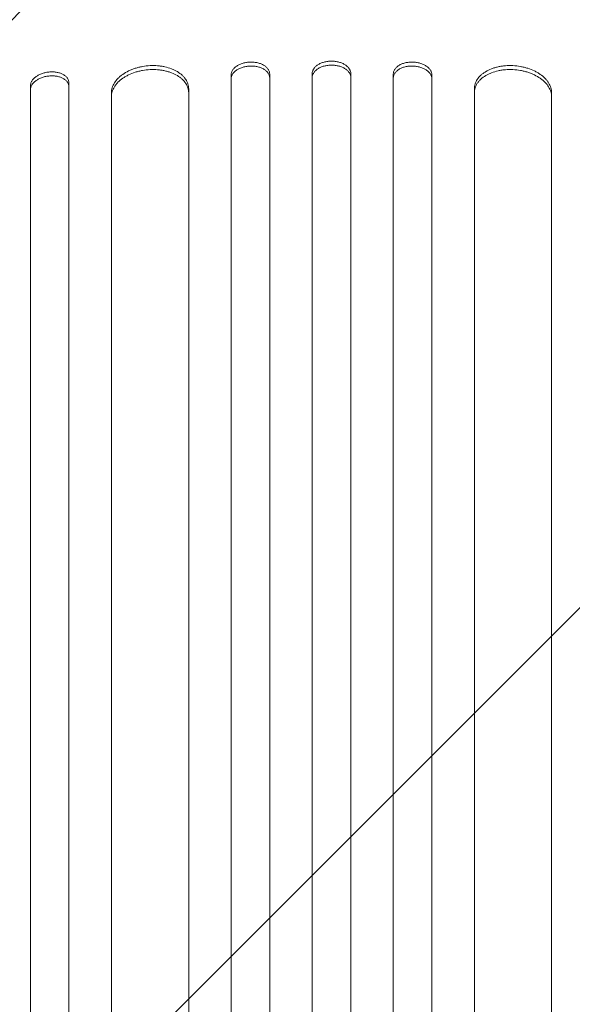
# Model space of a CAD drawing. Units: millimetres. Extents: x -3081 to 3361, y -2332 to 2722.
# Drawn here: x -1269 to -1054, y -573 to -191 of the extents above; entities that cross this region are included whole.
import ezdxf

# ---------------------------------------------------------------- set-up
doc = ezdxf.new("R2010")
doc.units = ezdxf.units.MM
doc.header["$LTSCALE"] = 20
doc.linetypes.add('HIDDEN', pattern=[9.525, 6.35, -3.175])
doc.layers.add('2d', color=230, linetype='Continuous')
doc.layers.add('EN-Free_Space_Hatch', color=10, linetype='HIDDEN')

msp = doc.modelspace()

# ---------------------------------------------------------------- hatches: boundary and pattern name
at = {"layer": 'EN-Free_Space_Hatch'}
h = msp.add_hatch(dxfattribs=at)
h.set_pattern_fill('ANSI31', color=256, scale=100)
h.set_pattern_definition([(45, (-1530.18, -4e-13), (-224.506, 224.506), [])])
edge = h.paths.add_edge_path()
edge.add_line((-2147.63, -1332.08), (-2147.63, -19))
edge.add_arc((-1147.63, -19), 1000, 0, 180, ccw=False)
edge.add_line((-147.63, -19), (-147.63, -1332.08))
edge.add_arc((-1147.63, -1332.08), 1000, -180, 0, ccw=False)

# ---------------------------------------------------------------- linework, layer by layer
at = {"layer": '2d', "lineweight": 0}
for p, q in [((-1186.63, -213.73, 26.39), (-1186.63, -212.2, 26.39)), ((-1186.63, -243.58, 26.39), (-1186.63, -213.73, 26.39)), ((-1171.63, -211.87, 26.39), (-1171.63, -213.4, 26.39)), ((-1171.63, -213.4, 26.39), (-1171.63, -243.25, 26.39)), ((-1155.13, -213.22, 26.39), (-1155.13, -211.69, 26.39)), ((-1155.13, -213.22, 26.39), (-1155.13, -243.07, 26.39)), ((-1140.13, -211.69, 26.39), (-1140.13, -213.22, 26.39)), ((-1140.13, -243.07, 26.39), (-1140.13, -213.22, 26.39)), ((-1123.63, -213.4, 26.39), (-1123.63, -211.87, 26.39)), ((-1123.63, -213.4, 26.39), (-1123.63, -243.25, 26.39)), ((-1108.63, -212.2, 26.39), (-1108.63, -213.73, 26.39)), ((-1108.63, -243.58, 26.39), (-1108.63, -213.73, 26.39)), ((-1264.63, -217.99, 26.39), (-1264.63, -216.45, 26.39)), ((-1249.63, -215.3, 26.39), (-1249.63, -216.84, 26.39)), ((-1249.63, -216.84, 26.39), (-1249.63, -246.68, 26.39)), ((-1203.13, -217.57, 26.39), (-1203.13, -219.1, 26.39)), ((-1092.13, -219.1, 26.39), (-1092.13, -217.57, 26.39)), ((-1264.63, -247.83, 26.39), (-1264.63, -217.99, 26.39)), ((-1233.13, -220.58, 26.39), (-1233.13, -219.04, 26.39)), ((-1233.13, -245.6, 26.39), (-1233.13, -220.58, 26.39)), ((-1203.13, -219.1, 26.39), (-1203.13, -244.12, 26.39)), ((-1092.13, -219.1, 26.39), (-1092.13, -244.12, 26.39)), ((-1062.13, -219.04, 26.39), (-1062.13, -220.58, 26.39)), ((-1062.13, -245.6, 26.39), (-1062.13, -220.58, 26.39))]:
    msp.add_line(p, q, dxfattribs=at)
for points, knots in [([(-1233.13, -219.04, 26.39), (-1233.13, -218.4, 26.39), (-1233.04, -217.77, 26.39), (-1232.75, -216.83, 26.39), (-1232.63, -216.52, 26.39), (-1232.35, -215.89, 26.39), (-1232.18, -215.58, 26.39), (-1231.61, -214.67, 26.39), (-1231.15, -214.09, 26.39), (-1230.34, -213.26, 26.39), (-1230.04, -212.99, 26.39), (-1229.41, -212.46, 26.39), (-1229.08, -212.21, 26.39), (-1228.05, -211.48, 26.39), (-1227.29, -211.04, 26.39), (-1226.06, -210.45, 26.39), (-1225.64, -210.26, 26.39), (-1224.77, -209.92, 26.39), (-1223.89, -209.6, 26.39), (-1222.97, -209.34, 26.39), (-1222.03, -209.11, 26.39), (-1221.55, -209, 26.39), (-1220.1, -208.74, 26.39), (-1219.12, -208.63, 26.39), (-1218.13, -208.58, 26.39)], [0, 0, 0, 0, 0.00293264, 0.00293264, 0.00439897, 0.00439897, 0.00586529, 0.00586529, 0.00879793, 0.00879793, 0.01026425, 0.01026425, 0.01173057, 0.01173057, 0.01466322, 0.01466322, 0.01612954, 0.01612954, 0.01759586, 0.01906218, 0.01906218, 0.02052851, 0.02052851, 0.02346115, 0.02346115, 0.02346115, 0.02346115]), ([(-1218.13, -210.12, 26.39), (-1219.12, -210.17, 26.39), (-1220.1, -210.28, 26.39), (-1221.53, -210.54, 26.39), (-1222.01, -210.64, 26.39), (-1222.95, -210.87, 26.39), (-1223.42, -211, 26.39), (-1224.78, -211.43, 26.39), (-1225.64, -211.78, 26.39), (-1226.86, -212.37, 26.39), (-1227.26, -212.58, 26.39), (-1228.02, -213.02, 26.39), (-1228.39, -213.26, 26.39), (-1229.42, -213.98, 26.39), (-1230.04, -214.5, 26.39), (-1230.87, -215.34, 26.39), (-1231.12, -215.63, 26.39), (-1231.59, -216.21, 26.39), (-1232.01, -216.8, 26.39), (-1232.34, -217.42, 26.39), (-1232.62, -218.04, 26.39), (-1232.75, -218.35, 26.39), (-1233.04, -219.3, 26.39), (-1233.13, -219.94, 26.39), (-1233.13, -220.58, 26.39)], [0, 0, 0, 0, 0.00293266, 0.00293266, 0.00439899, 0.00439899, 0.00586532, 0.00586532, 0.00879798, 0.00879798, 0.01026431, 0.01026431, 0.01173064, 0.01173064, 0.0146633, 0.0146633, 0.01612963, 0.01612963, 0.01759596, 0.01906228, 0.01906228, 0.02052861, 0.02052861, 0.02346127, 0.02346127, 0.02346127, 0.02346127]), ([(-1218.13, -208.58, 26.39), (-1217.15, -208.53, 26.39), (-1216.17, -208.55, 26.39), (-1214.74, -208.67, 26.39), (-1214.26, -208.72, 26.39), (-1213.32, -208.86, 26.39), (-1212.85, -208.94, 26.39), (-1211.49, -209.25, 26.39), (-1210.63, -209.5, 26.39), (-1209.41, -209.97, 26.39), (-1209.01, -210.15, 26.39), (-1208.25, -210.52, 26.39), (-1207.88, -210.71, 26.39), (-1206.84, -211.33, 26.39), (-1206.22, -211.79, 26.39), (-1205.4, -212.55, 26.39), (-1205.14, -212.81, 26.39), (-1204.68, -213.35, 26.39), (-1204.26, -213.9, 26.39), (-1203.93, -214.48, 26.39), (-1203.64, -215.07, 26.39), (-1203.52, -215.38, 26.39), (-1203.23, -216.3, 26.39), (-1203.13, -216.93, 26.39), (-1203.13, -217.57, 26.39)], [0, 0, 0, 0, 0.00293156, 0.00293156, 0.00439734, 0.00439734, 0.00586312, 0.00586312, 0.00879468, 0.00879468, 0.01026046, 0.01026046, 0.01172625, 0.01172625, 0.01465781, 0.01465781, 0.01612359, 0.01612359, 0.01758937, 0.01905515, 0.01905515, 0.02052093, 0.02052093, 0.02345249, 0.02345249, 0.02345249, 0.02345249]), ([(-1203.13, -219.1, 26.39), (-1203.13, -218.46, 26.39), (-1203.23, -217.84, 26.39), (-1203.52, -216.93, 26.39), (-1203.64, -216.63, 26.39), (-1203.92, -216.03, 26.39), (-1204.09, -215.74, 26.39), (-1204.65, -214.88, 26.39), (-1205.12, -214.35, 26.39), (-1205.93, -213.59, 26.39), (-1206.23, -213.35, 26.39), (-1206.85, -212.89, 26.39), (-1207.18, -212.67, 26.39), (-1208.22, -212.04, 26.39), (-1208.98, -211.68, 26.39), (-1210.2, -211.2, 26.39), (-1210.63, -211.06, 26.39), (-1211.49, -210.8, 26.39), (-1212.38, -210.57, 26.39), (-1213.3, -210.4, 26.39), (-1214.23, -210.26, 26.39), (-1214.71, -210.2, 26.39), (-1216.17, -210.08, 26.39), (-1217.15, -210.07, 26.39), (-1218.13, -210.12, 26.39)], [0, 0, 0, 0, 0.00293156, 0.00293156, 0.00439735, 0.00439735, 0.00586313, 0.00586313, 0.00879469, 0.00879469, 0.01026047, 0.01026047, 0.01172626, 0.01172626, 0.01465782, 0.01465782, 0.0161236, 0.0161236, 0.01758938, 0.01905517, 0.01905517, 0.02052095, 0.02052095, 0.02345251, 0.02345251, 0.02345251, 0.02345251]), ([(-1186.63, -212.2, 26.39), (-1186.63, -211.88, 26.39), (-1186.59, -211.57, 26.39), (-1186.44, -211.1, 26.39), (-1186.38, -210.95, 26.39), (-1186.24, -210.64, 26.39), (-1186.16, -210.49, 26.39), (-1185.88, -210.04, 26.39), (-1185.64, -209.76, 26.39), (-1185.1, -209.22, 26.39), (-1184.78, -208.97, 26.39), (-1184.09, -208.5, 26.39), (-1183.72, -208.3, 26.39), (-1183.1, -208.02, 26.39), (-1182.89, -207.93, 26.39), (-1182.46, -207.77, 26.39), (-1182.01, -207.62, 26.39), (-1181.55, -207.51, 26.39), (-1181.09, -207.4, 26.39), (-1180.85, -207.36, 26.39), (-1180.12, -207.25, 26.39), (-1179.63, -207.21, 26.39), (-1179.13, -207.2, 26.39)], [0, 0, 0, 0, 0.00146489, 0.00146489, 0.00219733, 0.00219733, 0.00292978, 0.00292978, 0.00439467, 0.00439467, 0.00585956, 0.00585956, 0.00732445, 0.00732445, 0.00805689, 0.00805689, 0.00878934, 0.00952178, 0.00952178, 0.01025422, 0.01025422, 0.01171911, 0.01171911, 0.01171911, 0.01171911]), ([(-1179.13, -208.73, 26.39), (-1179.63, -208.74, 26.39), (-1180.12, -208.78, 26.39), (-1180.83, -208.89, 26.39), (-1181.07, -208.93, 26.39), (-1181.54, -209.04, 26.39), (-1181.78, -209.1, 26.39), (-1182.46, -209.29, 26.39), (-1182.89, -209.45, 26.39), (-1183.7, -209.82, 26.39), (-1184.09, -210.03, 26.39), (-1184.78, -210.5, 26.39), (-1185.09, -210.75, 26.39), (-1185.5, -211.15, 26.39), (-1185.63, -211.29, 26.39), (-1185.86, -211.58, 26.39), (-1186.07, -211.87, 26.39), (-1186.24, -212.17, 26.39), (-1186.38, -212.47, 26.39), (-1186.44, -212.63, 26.39), (-1186.59, -213.1, 26.39), (-1186.63, -213.42, 26.39), (-1186.63, -213.73, 26.39)], [0, 0, 0, 0, 0.00146489, 0.00146489, 0.00219734, 0.00219734, 0.00292978, 0.00292978, 0.00439467, 0.00439467, 0.00585956, 0.00585956, 0.00732445, 0.00732445, 0.0080569, 0.0080569, 0.00878934, 0.00952179, 0.00952179, 0.01025424, 0.01025424, 0.01171913, 0.01171913, 0.01171913, 0.01171913]), ([(-1179.13, -207.2, 26.39), (-1178.64, -207.19, 26.39), (-1178.15, -207.21, 26.39), (-1177.43, -207.28, 26.39), (-1177.2, -207.32, 26.39), (-1176.73, -207.4, 26.39), (-1176.49, -207.45, 26.39), (-1175.81, -207.61, 26.39), (-1175.38, -207.75, 26.39), (-1174.57, -208.09, 26.39), (-1174.18, -208.28, 26.39), (-1173.49, -208.72, 26.39), (-1173.18, -208.95, 26.39), (-1172.77, -209.34, 26.39), (-1172.64, -209.48, 26.39), (-1172.41, -209.75, 26.39), (-1172.2, -210.03, 26.39), (-1172.03, -210.32, 26.39), (-1171.89, -210.62, 26.39), (-1171.83, -210.78, 26.39), (-1171.68, -211.24, 26.39), (-1171.63, -211.55, 26.39), (-1171.63, -211.87, 26.39)], [0, 0, 0, 0, 0.00146477, 0.00146477, 0.00219715, 0.00219715, 0.00292954, 0.00292954, 0.00439431, 0.00439431, 0.00585908, 0.00585908, 0.00732385, 0.00732385, 0.00805623, 0.00805623, 0.00878861, 0.009521, 0.009521, 0.01025338, 0.01025338, 0.01171815, 0.01171815, 0.01171815, 0.01171815]), ([(-1171.63, -213.4, 26.39), (-1171.63, -213.09, 26.39), (-1171.68, -212.77, 26.39), (-1171.83, -212.31, 26.39), (-1171.88, -212.16, 26.39), (-1172.03, -211.86, 26.39), (-1172.11, -211.71, 26.39), (-1172.39, -211.28, 26.39), (-1172.62, -211.01, 26.39), (-1173.17, -210.49, 26.39), (-1173.48, -210.25, 26.39), (-1174.18, -209.82, 26.39), (-1174.55, -209.63, 26.39), (-1175.17, -209.37, 26.39), (-1175.38, -209.3, 26.39), (-1175.81, -209.16, 26.39), (-1176.25, -209.03, 26.39), (-1176.71, -208.93, 26.39), (-1177.18, -208.85, 26.39), (-1177.42, -208.82, 26.39), (-1178.15, -208.74, 26.39), (-1178.64, -208.72, 26.39), (-1179.13, -208.73, 26.39)], [0, 0, 0, 0, 0.00146477, 0.00146477, 0.00219715, 0.00219715, 0.00292954, 0.00292954, 0.00439431, 0.00439431, 0.00585908, 0.00585908, 0.00732385, 0.00732385, 0.00805623, 0.00805623, 0.00878862, 0.009521, 0.009521, 0.01025338, 0.01025338, 0.01171815, 0.01171815, 0.01171815, 0.01171815]), ([(-1155.13, -211.69, 26.39), (-1155.13, -211.37, 26.39), (-1155.09, -211.06, 26.39), (-1154.94, -210.6, 26.39), (-1154.88, -210.44, 26.39), (-1154.74, -210.14, 26.39), (-1154.66, -209.99, 26.39), (-1154.38, -209.55, 26.39), (-1154.15, -209.27, 26.39), (-1153.6, -208.75, 26.39), (-1153.29, -208.5, 26.39), (-1152.59, -208.05, 26.39), (-1152.22, -207.85, 26.39), (-1151.6, -207.58, 26.39), (-1151.39, -207.5, 26.39), (-1150.96, -207.35, 26.39), (-1150.52, -207.22, 26.39), (-1150.06, -207.11, 26.39), (-1149.59, -207.02, 26.39), (-1149.35, -206.98, 26.39), (-1148.62, -206.88, 26.39), (-1148.13, -206.85, 26.39), (-1147.63, -206.85, 26.39)], [0, 0, 0, 0, 0.00146453, 0.00146453, 0.00219679, 0.00219679, 0.00292906, 0.00292906, 0.00439359, 0.00439359, 0.00585811, 0.00585811, 0.00732264, 0.00732264, 0.00805491, 0.00805491, 0.00878717, 0.00951944, 0.00951944, 0.0102517, 0.0102517, 0.01171623, 0.01171623, 0.01171623, 0.01171623]), ([(-1147.63, -208.38, 26.39), (-1148.13, -208.38, 26.39), (-1148.62, -208.41, 26.39), (-1149.33, -208.51, 26.39), (-1149.57, -208.55, 26.39), (-1150.04, -208.64, 26.39), (-1150.28, -208.69, 26.39), (-1150.96, -208.87, 26.39), (-1151.39, -209.02, 26.39), (-1152.2, -209.38, 26.39), (-1152.59, -209.58, 26.39), (-1153.28, -210.03, 26.39), (-1153.59, -210.27, 26.39), (-1154, -210.67, 26.39), (-1154.13, -210.8, 26.39), (-1154.36, -211.08, 26.39), (-1154.57, -211.37, 26.39), (-1154.74, -211.67, 26.39), (-1154.88, -211.97, 26.39), (-1154.94, -212.12, 26.39), (-1155.09, -212.59, 26.39), (-1155.13, -212.91, 26.39), (-1155.13, -213.22, 26.39)], [0, 0, 0, 0, 0.00146453, 0.00146453, 0.00219679, 0.00219679, 0.00292906, 0.00292906, 0.00439359, 0.00439359, 0.00585811, 0.00585811, 0.00732264, 0.00732264, 0.00805491, 0.00805491, 0.00878717, 0.00951944, 0.00951944, 0.0102517, 0.0102517, 0.01171623, 0.01171623, 0.01171623, 0.01171623]), ([(-1147.63, -206.85, 26.39), (-1147.14, -206.85, 26.39), (-1146.65, -206.88, 26.39), (-1145.93, -206.97, 26.39), (-1145.7, -207.01, 26.39), (-1145.23, -207.11, 26.39), (-1144.99, -207.16, 26.39), (-1144.31, -207.34, 26.39), (-1143.88, -207.49, 26.39), (-1143.06, -207.84, 26.39), (-1142.68, -208.05, 26.39), (-1141.99, -208.49, 26.39), (-1141.68, -208.74, 26.39), (-1141.27, -209.14, 26.39), (-1141.14, -209.27, 26.39), (-1140.91, -209.55, 26.39), (-1140.7, -209.84, 26.39), (-1140.53, -210.13, 26.39), (-1140.39, -210.44, 26.39), (-1140.33, -210.59, 26.39), (-1140.18, -211.06, 26.39), (-1140.13, -211.37, 26.39), (-1140.13, -211.69, 26.39)], [0, 0, 0, 0, 0.00146453, 0.00146453, 0.00219679, 0.00219679, 0.00292906, 0.00292906, 0.00439359, 0.00439359, 0.00585811, 0.00585811, 0.00732264, 0.00732264, 0.00805491, 0.00805491, 0.00878717, 0.00951944, 0.00951944, 0.0102517, 0.0102517, 0.01171623, 0.01171623, 0.01171623, 0.01171623]), ([(-1140.13, -213.22, 26.39), (-1140.13, -212.91, 26.39), (-1140.18, -212.59, 26.39), (-1140.33, -212.13, 26.39), (-1140.38, -211.98, 26.39), (-1140.53, -211.67, 26.39), (-1140.61, -211.52, 26.39), (-1140.89, -211.08, 26.39), (-1141.12, -210.81, 26.39), (-1141.67, -210.28, 26.39), (-1141.98, -210.03, 26.39), (-1142.67, -209.58, 26.39), (-1143.05, -209.38, 26.39), (-1143.67, -209.12, 26.39), (-1143.88, -209.03, 26.39), (-1144.31, -208.88, 26.39), (-1144.75, -208.75, 26.39), (-1145.21, -208.64, 26.39), (-1145.68, -208.55, 26.39), (-1145.92, -208.51, 26.39), (-1146.65, -208.41, 26.39), (-1147.14, -208.38, 26.39), (-1147.63, -208.38, 26.39)], [0, 0, 0, 0, 0.00146453, 0.00146453, 0.00219679, 0.00219679, 0.00292906, 0.00292906, 0.00439359, 0.00439359, 0.00585811, 0.00585811, 0.00732264, 0.00732264, 0.00805491, 0.00805491, 0.00878717, 0.00951944, 0.00951944, 0.0102517, 0.0102517, 0.01171623, 0.01171623, 0.01171623, 0.01171623]), ([(-1123.63, -211.87, 26.39), (-1123.63, -211.55, 26.39), (-1123.59, -211.24, 26.39), (-1123.44, -210.78, 26.39), (-1123.38, -210.63, 26.39), (-1123.24, -210.33, 26.39), (-1123.16, -210.18, 26.39), (-1122.88, -209.75, 26.39), (-1122.64, -209.48, 26.39), (-1122.1, -208.96, 26.39), (-1121.78, -208.72, 26.39), (-1121.09, -208.29, 26.39), (-1120.72, -208.09, 26.39), (-1120.1, -207.84, 26.39), (-1119.89, -207.76, 26.39), (-1119.46, -207.62, 26.39), (-1119.01, -207.5, 26.39), (-1118.55, -207.4, 26.39), (-1118.09, -207.32, 26.39), (-1117.85, -207.28, 26.39), (-1117.12, -207.21, 26.39), (-1116.63, -207.19, 26.39), (-1116.13, -207.2, 26.39)], [0, 0, 0, 0, 0.00146477, 0.00146477, 0.00219715, 0.00219715, 0.00292954, 0.00292954, 0.00439431, 0.00439431, 0.00585907, 0.00585907, 0.00732384, 0.00732384, 0.00805623, 0.00805623, 0.00878861, 0.00952099, 0.00952099, 0.01025338, 0.01025338, 0.01171815, 0.01171815, 0.01171815, 0.01171815]), ([(-1116.13, -208.73, 26.39), (-1116.63, -208.72, 26.39), (-1117.12, -208.74, 26.39), (-1117.83, -208.82, 26.39), (-1118.07, -208.85, 26.39), (-1118.54, -208.93, 26.39), (-1118.78, -208.98, 26.39), (-1119.46, -209.15, 26.39), (-1119.89, -209.29, 26.39), (-1120.7, -209.62, 26.39), (-1121.09, -209.82, 26.39), (-1121.78, -210.25, 26.39), (-1122.09, -210.49, 26.39), (-1122.5, -210.87, 26.39), (-1122.63, -211.01, 26.39), (-1122.86, -211.28, 26.39), (-1123.07, -211.56, 26.39), (-1123.24, -211.85, 26.39), (-1123.38, -212.15, 26.39), (-1123.44, -212.31, 26.39), (-1123.59, -212.77, 26.39), (-1123.63, -213.09, 26.39), (-1123.63, -213.4, 26.39)], [0, 0, 0, 0, 0.00146477, 0.00146477, 0.00219715, 0.00219715, 0.00292954, 0.00292954, 0.00439431, 0.00439431, 0.00585908, 0.00585908, 0.00732385, 0.00732385, 0.00805623, 0.00805623, 0.00878862, 0.009521, 0.009521, 0.01025339, 0.01025339, 0.01171816, 0.01171816, 0.01171816, 0.01171816]), ([(-1116.13, -207.2, 26.39), (-1115.64, -207.21, 26.39), (-1115.15, -207.25, 26.39), (-1114.43, -207.36, 26.39), (-1114.2, -207.4, 26.39), (-1113.73, -207.5, 26.39), (-1113.49, -207.56, 26.39), (-1112.81, -207.76, 26.39), (-1112.38, -207.92, 26.39), (-1111.57, -208.29, 26.39), (-1111.18, -208.5, 26.39), (-1110.49, -208.96, 26.39), (-1110.18, -209.21, 26.39), (-1109.77, -209.62, 26.39), (-1109.64, -209.76, 26.39), (-1109.41, -210.04, 26.39), (-1109.2, -210.33, 26.39), (-1109.03, -210.63, 26.39), (-1108.89, -210.94, 26.39), (-1108.83, -211.1, 26.39), (-1108.68, -211.57, 26.39), (-1108.63, -211.88, 26.39), (-1108.63, -212.2, 26.39)], [0, 0, 0, 0, 0.00146489, 0.00146489, 0.00219733, 0.00219733, 0.00292978, 0.00292978, 0.00439467, 0.00439467, 0.00585956, 0.00585956, 0.00732445, 0.00732445, 0.00805689, 0.00805689, 0.00878934, 0.00952178, 0.00952178, 0.01025423, 0.01025423, 0.01171912, 0.01171912, 0.01171912, 0.01171912]), ([(-1108.63, -213.73, 26.39), (-1108.63, -213.42, 26.39), (-1108.68, -213.1, 26.39), (-1108.83, -212.64, 26.39), (-1108.88, -212.48, 26.39), (-1109.03, -212.17, 26.39), (-1109.11, -212.02, 26.39), (-1109.39, -211.58, 26.39), (-1109.62, -211.29, 26.39), (-1110.17, -210.76, 26.39), (-1110.48, -210.5, 26.39), (-1111.18, -210.04, 26.39), (-1111.55, -209.83, 26.39), (-1112.17, -209.55, 26.39), (-1112.38, -209.46, 26.39), (-1112.81, -209.3, 26.39), (-1113.25, -209.16, 26.39), (-1113.71, -209.04, 26.39), (-1114.18, -208.94, 26.39), (-1114.42, -208.89, 26.39), (-1115.15, -208.78, 26.39), (-1115.64, -208.74, 26.39), (-1116.13, -208.73, 26.39)], [0, 0, 0, 0, 0.00146489, 0.00146489, 0.00219734, 0.00219734, 0.00292978, 0.00292978, 0.00439467, 0.00439467, 0.00585956, 0.00585956, 0.00732445, 0.00732445, 0.0080569, 0.0080569, 0.00878934, 0.00952179, 0.00952179, 0.01025423, 0.01025423, 0.01171912, 0.01171912, 0.01171912, 0.01171912]), ([(-1092.13, -217.57, 26.39), (-1092.13, -216.93, 26.39), (-1092.04, -216.31, 26.39), (-1091.75, -215.39, 26.39), (-1091.63, -215.09, 26.39), (-1091.35, -214.5, 26.39), (-1091.18, -214.2, 26.39), (-1090.61, -213.35, 26.39), (-1090.15, -212.81, 26.39), (-1089.34, -212.06, 26.39), (-1089.04, -211.82, 26.39), (-1088.42, -211.35, 26.39), (-1088.09, -211.13, 26.39), (-1087.05, -210.51, 26.39), (-1086.29, -210.14, 26.39), (-1085.06, -209.67, 26.39), (-1084.64, -209.52, 26.39), (-1083.77, -209.26, 26.39), (-1082.89, -209.03, 26.39), (-1081.97, -208.86, 26.39), (-1081.03, -208.72, 26.39), (-1080.55, -208.67, 26.39), (-1079.1, -208.55, 26.39), (-1078.12, -208.53, 26.39), (-1077.13, -208.58, 26.39)], [0, 0, 0, 0, 0.00293155, 0.00293155, 0.00439733, 0.00439733, 0.00586311, 0.00586311, 0.00879466, 0.00879466, 0.01026044, 0.01026044, 0.01172622, 0.01172622, 0.01465777, 0.01465777, 0.01612355, 0.01612355, 0.01758933, 0.01905511, 0.01905511, 0.02052088, 0.02052088, 0.02345244, 0.02345244, 0.02345244, 0.02345244]), ([(-1077.13, -210.12, 26.39), (-1078.12, -210.07, 26.39), (-1079.1, -210.08, 26.39), (-1080.53, -210.2, 26.39), (-1081.01, -210.25, 26.39), (-1081.95, -210.39, 26.39), (-1082.42, -210.48, 26.39), (-1083.78, -210.78, 26.39), (-1084.64, -211.04, 26.39), (-1085.86, -211.51, 26.39), (-1086.26, -211.68, 26.39), (-1087.02, -212.05, 26.39), (-1087.39, -212.25, 26.39), (-1088.42, -212.87, 26.39), (-1089.05, -213.33, 26.39), (-1089.87, -214.08, 26.39), (-1090.12, -214.35, 26.39), (-1090.59, -214.89, 26.39), (-1091.01, -215.44, 26.39), (-1091.34, -216.02, 26.39), (-1091.62, -216.61, 26.39), (-1091.75, -216.91, 26.39), (-1092.04, -217.84, 26.39), (-1092.13, -218.46, 26.39), (-1092.13, -219.1, 26.39)], [0, 0, 0, 0, 0.00293157, 0.00293157, 0.00439736, 0.00439736, 0.00586314, 0.00586314, 0.00879471, 0.00879471, 0.0102605, 0.0102605, 0.01172628, 0.01172628, 0.01465785, 0.01465785, 0.01612364, 0.01612364, 0.01758942, 0.01905521, 0.01905521, 0.02052099, 0.02052099, 0.02345256, 0.02345256, 0.02345256, 0.02345256]), ([(-1077.13, -208.58, 26.39), (-1076.14, -208.63, 26.39), (-1075.17, -208.74, 26.39), (-1073.74, -209, 26.39), (-1073.26, -209.1, 26.39), (-1072.32, -209.33, 26.39), (-1071.85, -209.46, 26.39), (-1070.49, -209.9, 26.39), (-1069.63, -210.24, 26.39), (-1068.41, -210.83, 26.39), (-1068.01, -211.04, 26.39), (-1067.25, -211.49, 26.39), (-1066.88, -211.72, 26.39), (-1065.85, -212.44, 26.39), (-1065.22, -212.97, 26.39), (-1064.4, -213.8, 26.39), (-1064.14, -214.09, 26.39), (-1063.68, -214.67, 26.39), (-1063.26, -215.27, 26.39), (-1062.93, -215.88, 26.39), (-1062.64, -216.5, 26.39), (-1062.52, -216.82, 26.39), (-1062.23, -217.77, 26.39), (-1062.13, -218.4, 26.39), (-1062.13, -219.04, 26.39)], [0, 0, 0, 0, 0.00293265, 0.00293265, 0.00439897, 0.00439897, 0.00586529, 0.00586529, 0.00879794, 0.00879794, 0.01026426, 0.01026426, 0.01173058, 0.01173058, 0.01466323, 0.01466323, 0.01612955, 0.01612955, 0.01759588, 0.0190622, 0.0190622, 0.02052852, 0.02052852, 0.02346117, 0.02346117, 0.02346117, 0.02346117]), ([(-1062.13, -220.58, 26.39), (-1062.13, -219.94, 26.39), (-1062.23, -219.31, 26.39), (-1062.52, -218.37, 26.39), (-1062.64, -218.05, 26.39), (-1062.92, -217.43, 26.39), (-1063.09, -217.12, 26.39), (-1063.66, -216.21, 26.39), (-1064.12, -215.63, 26.39), (-1064.93, -214.8, 26.39), (-1065.23, -214.52, 26.39), (-1065.85, -214, 26.39), (-1066.18, -213.74, 26.39), (-1067.22, -213.02, 26.39), (-1067.98, -212.58, 26.39), (-1069.2, -211.98, 26.39), (-1069.63, -211.8, 26.39), (-1070.49, -211.45, 26.39), (-1071.38, -211.14, 26.39), (-1072.3, -210.87, 26.39), (-1073.23, -210.64, 26.39), (-1073.71, -210.54, 26.39), (-1075.17, -210.28, 26.39), (-1076.14, -210.17, 26.39), (-1077.13, -210.12, 26.39)], [0, 0, 0, 0, 0.00293266, 0.00293266, 0.00439899, 0.00439899, 0.00586531, 0.00586531, 0.00879797, 0.00879797, 0.0102643, 0.0102643, 0.01173063, 0.01173063, 0.01466328, 0.01466328, 0.01612961, 0.01612961, 0.01759594, 0.01906227, 0.01906227, 0.0205286, 0.0205286, 0.02346126, 0.02346126, 0.02346126, 0.02346126]), ([(-1264.63, -216.45, 26.39), (-1264.63, -216.13, 26.39), (-1264.59, -215.81, 26.39), (-1264.44, -215.34, 26.39), (-1264.38, -215.18, 26.39), (-1264.24, -214.87, 26.39), (-1264.16, -214.71, 26.39), (-1263.87, -214.25, 26.39), (-1263.64, -213.95, 26.39), (-1263.1, -213.38, 26.39), (-1262.78, -213.11, 26.39), (-1262.09, -212.61, 26.39), (-1261.71, -212.38, 26.39), (-1261.09, -212.07, 26.39), (-1260.88, -211.97, 26.39), (-1260.45, -211.79, 26.39), (-1260.01, -211.62, 26.39), (-1259.55, -211.48, 26.39), (-1259.08, -211.35, 26.39), (-1258.84, -211.29, 26.39), (-1258.12, -211.14, 26.39), (-1257.63, -211.07, 26.39), (-1257.13, -211.04, 26.39)], [0, 0, 0, 0, 0.0014684, 0.0014684, 0.0022026, 0.0022026, 0.0029368, 0.0029368, 0.00440519, 0.00440519, 0.00587359, 0.00587359, 0.00734199, 0.00734199, 0.00807619, 0.00807619, 0.00881039, 0.00954459, 0.00954459, 0.01027879, 0.01027879, 0.01174718, 0.01174718, 0.01174718, 0.01174718]), ([(-1257.13, -212.58, 26.39), (-1257.63, -212.61, 26.39), (-1258.11, -212.68, 26.39), (-1258.83, -212.83, 26.39), (-1259.07, -212.89, 26.39), (-1259.54, -213.01, 26.39), (-1259.77, -213.09, 26.39), (-1260.45, -213.32, 26.39), (-1260.88, -213.5, 26.39), (-1261.7, -213.91, 26.39), (-1262.08, -214.15, 26.39), (-1262.78, -214.65, 26.39), (-1263.09, -214.92, 26.39), (-1263.5, -215.34, 26.39), (-1263.63, -215.49, 26.39), (-1263.86, -215.79, 26.39), (-1263.96, -215.94, 26.39), (-1264.25, -216.4, 26.39), (-1264.39, -216.71, 26.39), (-1264.59, -217.35, 26.39), (-1264.63, -217.67, 26.39), (-1264.63, -217.99, 26.39)], [0, 0, 0, 0, 0.00146842, 0.00146842, 0.00220262, 0.00220262, 0.00293683, 0.00293683, 0.00440525, 0.00440525, 0.00587367, 0.00587367, 0.00734208, 0.00734208, 0.00807629, 0.00807629, 0.0088105, 0.0088105, 0.01027892, 0.01027892, 0.01174733, 0.01174733, 0.01174733, 0.01174733]), ([(-1257.13, -211.04, 26.39), (-1256.64, -211, 26.39), (-1256.15, -210.99, 26.39), (-1255.44, -211.03, 26.39), (-1255.2, -211.05, 26.39), (-1254.73, -211.11, 26.39), (-1254.5, -211.14, 26.39), (-1253.82, -211.27, 26.39), (-1253.39, -211.39, 26.39), (-1252.57, -211.68, 26.39), (-1252.19, -211.85, 26.39), (-1251.49, -212.24, 26.39), (-1251.18, -212.46, 26.39), (-1250.77, -212.83, 26.39), (-1250.64, -212.96, 26.39), (-1250.41, -213.22, 26.39), (-1250.3, -213.35, 26.39), (-1250.02, -213.77, 26.39), (-1249.88, -214.06, 26.39), (-1249.68, -214.67, 26.39), (-1249.63, -214.98, 26.39), (-1249.63, -215.3, 26.39)], [0, 0, 0, 0, 0.00146798, 0.00146798, 0.00220197, 0.00220197, 0.00293595, 0.00293595, 0.00440393, 0.00440393, 0.00587191, 0.00587191, 0.00733988, 0.00733988, 0.00807387, 0.00807387, 0.00880786, 0.00880786, 0.01027584, 0.01027584, 0.01174381, 0.01174381, 0.01174381, 0.01174381]), ([(-1249.63, -216.84, 26.39), (-1249.63, -216.52, 26.39), (-1249.68, -216.21, 26.39), (-1249.83, -215.76, 26.39), (-1249.89, -215.61, 26.39), (-1250.03, -215.32, 26.39), (-1250.11, -215.17, 26.39), (-1250.4, -214.75, 26.39), (-1250.63, -214.49, 26.39), (-1251.17, -214.01, 26.39), (-1251.49, -213.78, 26.39), (-1252.18, -213.39, 26.39), (-1252.56, -213.22, 26.39), (-1253.17, -213, 26.39), (-1253.39, -212.94, 26.39), (-1253.82, -212.82, 26.39), (-1254.26, -212.72, 26.39), (-1254.72, -212.65, 26.39), (-1255.19, -212.59, 26.39), (-1255.43, -212.57, 26.39), (-1256.15, -212.53, 26.39), (-1256.64, -212.54, 26.39), (-1257.13, -212.58, 26.39)], [0, 0, 0, 0, 0.00146798, 0.00146798, 0.00220198, 0.00220198, 0.00293597, 0.00293597, 0.00440395, 0.00440395, 0.00587193, 0.00587193, 0.00733992, 0.00733992, 0.00807391, 0.00807391, 0.0088079, 0.00954189, 0.00954189, 0.01027589, 0.01027589, 0.01174387, 0.01174387, 0.01174387, 0.01174387]), ([(-1203.13, -955.4, 26.39), (-1203.13, -938.29, 26.39), (-1203.13, -921.21, 26.39), (-1203.13, -895.65, 26.39), (-1203.13, -887.13, 26.39), (-1203.13, -870.16, 26.39), (-1203.13, -861.71, 26.39), (-1203.13, -819.56, 26.39), (-1203.13, -786.28, 26.39), (-1203.13, -720.58, 26.39), (-1203.13, -688.16, 26.39), (-1203.13, -648.19, 26.39), (-1203.13, -640.22, 26.39), (-1203.13, -624.34, 26.39), (-1203.13, -616.46, 26.39), (-1203.13, -593, 26.39), (-1203.13, -577.6, 26.39), (-1203.13, -532.06, 26.39), (-1203.13, -502.62, 26.39), (-1203.13, -445.53, 26.39), (-1203.13, -417.89, 26.39), (-1203.13, -377.81, 26.39), (-1203.13, -364.67, 26.39), (-1203.13, -348.56, 26.39), (-1203.13, -345.35, 26.39), (-1203.13, -338.97, 26.39), (-1203.13, -335.8, 26.39), (-1203.13, -326.36, 26.39), (-1203.13, -320.14, 26.39), (-1203.13, -289.45, 26.39), (-1203.13, -266.15, 26.39), (-1203.13, -244.12, 26.39)], [0, 0, 0, 0, 0.051387, 0.051387, 0.0770805, 0.0770805, 0.102774, 0.102774, 0.205548, 0.205548, 0.308322, 0.308322, 0.3340155, 0.3340155, 0.359709, 0.359709, 0.411096, 0.411096, 0.51387, 0.51387, 0.6166441, 0.6166441, 0.6680311, 0.6680311, 0.6808778, 0.6808778, 0.6937246, 0.6937246, 0.7194181, 0.7194181, 0.8221921, 0.8221921, 0.8221921, 0.8221921]), ([(-1186.63, -243.58, 26.39), (-1186.63, -254.6, 26.39), (-1186.63, -265.95, 26.39), (-1186.63, -283.48, 26.39), (-1186.63, -289.4, 26.39), (-1186.63, -301.39, 26.39), (-1186.63, -307.45, 26.39), (-1186.63, -338.11, 26.39), (-1186.63, -363.74, 26.39), (-1186.63, -417.15, 26.39), (-1186.63, -444.94, 26.39), (-1186.63, -477.44, 26.39), (-1186.63, -481.07, 26.39), (-1186.63, -488.36, 26.39), (-1186.63, -492.03, 26.39), (-1186.63, -503.07, 26.39), (-1186.63, -510.46, 26.39), (-1186.63, -532.78, 26.39), (-1186.63, -547.82, 26.39), (-1186.63, -593.41, 26.39), (-1186.63, -655.46, 26.39), (-1186.63, -720, 26.39), (-1186.63, -769.35, 26.39), (-1186.63, -785.96, 26.39), (-1186.63, -806.93, 26.39), (-1186.63, -811.13, 26.39), (-1186.63, -819.54, 26.39), (-1186.63, -823.75, 26.39), (-1186.63, -836.39, 26.39), (-1186.63, -844.82, 26.39), (-1186.63, -887.08, 26.39), (-1186.63, -921.11, 26.39), (-1186.63, -955.36, 26.39)], [0, 0, 0, 0, 0.0514234, 0.0514234, 0.0771352, 0.0771352, 0.1028469, 0.1028469, 0.2056938, 0.2056938, 0.3085407, 0.3085407, 0.3213965, 0.3213965, 0.3342524, 0.3342524, 0.3599641, 0.3599641, 0.4113876, 0.4113876, 0.5142344, 0.6170813, 0.6170813, 0.6685048, 0.6685048, 0.6813606, 0.6813606, 0.6942165, 0.6942165, 0.7199282, 0.7199282, 0.8227751, 0.8227751, 0.8227751, 0.8227751]), ([(-1171.63, -955.34, 26.39), (-1171.63, -938.21, 26.39), (-1171.63, -921.11, 26.39), (-1171.63, -895.52, 26.39), (-1171.63, -887, 26.39), (-1171.63, -870.01, 26.39), (-1171.63, -861.54, 26.39), (-1171.63, -819.34, 26.39), (-1171.63, -786.02, 26.39), (-1171.63, -720.25, 26.39), (-1171.63, -687.79, 26.39), (-1171.63, -651.78, 26.39), (-1171.63, -647.78, 26.39), (-1171.63, -639.81, 26.39), (-1171.63, -635.82, 26.39), (-1171.63, -623.9, 26.39), (-1171.63, -616.02, 26.39), (-1171.63, -592.53, 26.39), (-1171.63, -577.11, 26.39), (-1171.63, -531.52, 26.39), (-1171.63, -502.04, 26.39), (-1171.63, -444.89, 26.39), (-1171.63, -417.22, 26.39), (-1171.63, -377.09, 26.39), (-1171.63, -363.94, 26.39), (-1171.63, -347.8, 26.39), (-1171.63, -344.59, 26.39), (-1171.63, -338.21, 26.39), (-1171.63, -335.03, 26.39), (-1171.63, -325.58, 26.39), (-1171.63, -319.35, 26.39), (-1171.63, -288.63, 26.39), (-1171.63, -265.3, 26.39), (-1171.63, -243.25, 26.39)], [0, 0, 0, 0, 0.0514455, 0.0514455, 0.0771683, 0.0771683, 0.102891, 0.102891, 0.205782, 0.205782, 0.308673, 0.308673, 0.3215344, 0.3215344, 0.3343958, 0.3343958, 0.3601185, 0.3601185, 0.411564, 0.411564, 0.514455, 0.514455, 0.617346, 0.617346, 0.6687916, 0.6687916, 0.6816529, 0.6816529, 0.6945143, 0.6945143, 0.7202371, 0.7202371, 0.8231281, 0.8231281, 0.8231281, 0.8231281]), ([(-1155.13, -955.33, 26.39), (-1155.13, -938.19, 26.39), (-1155.13, -921.09, 26.39), (-1155.13, -895.49, 26.39), (-1155.13, -886.97, 26.39), (-1155.13, -869.97, 26.39), (-1155.13, -861.51, 26.39), (-1155.13, -819.3, 26.39), (-1155.13, -785.97, 26.39), (-1155.13, -720.18, 26.39), (-1155.13, -687.72, 26.39), (-1155.13, -651.69, 26.39), (-1155.13, -647.7, 26.39), (-1155.13, -639.72, 26.39), (-1155.13, -635.73, 26.39), (-1155.13, -623.81, 26.39), (-1155.13, -615.93, 26.39), (-1155.13, -592.43, 26.39), (-1155.13, -577.01, 26.39), (-1155.13, -531.41, 26.39), (-1155.13, -501.93, 26.39), (-1155.13, -444.76, 26.39), (-1155.13, -417.08, 26.39), (-1155.13, -376.94, 26.39), (-1155.13, -363.79, 26.39), (-1155.13, -347.64, 26.39), (-1155.13, -344.43, 26.39), (-1155.13, -338.05, 26.39), (-1155.13, -334.87, 26.39), (-1155.13, -325.42, 26.39), (-1155.13, -319.19, 26.39), (-1155.13, -288.46, 26.39), (-1155.13, -265.13, 26.39), (-1155.13, -243.07, 26.39)], [0, 0, 0, 0, 0.0514576, 0.0514576, 0.0771864, 0.0771864, 0.1029153, 0.1029153, 0.2058305, 0.2058305, 0.3087458, 0.3087458, 0.3216102, 0.3216102, 0.3344746, 0.3344746, 0.3602034, 0.3602034, 0.411661, 0.411661, 0.5145763, 0.5145763, 0.6174915, 0.6174915, 0.6689492, 0.6689492, 0.6818136, 0.6818136, 0.694678, 0.694678, 0.7204068, 0.7204068, 0.8233221, 0.8233221, 0.8233221, 0.8233221]), ([(-1140.13, -243.07, 26.39), (-1140.13, -254.1, 26.39), (-1140.13, -265.46, 26.39), (-1140.13, -282.99, 26.39), (-1140.13, -288.92, 26.39), (-1140.13, -300.92, 26.39), (-1140.13, -306.99, 26.39), (-1140.13, -337.67, 26.39), (-1140.13, -363.31, 26.39), (-1140.13, -416.76, 26.39), (-1140.13, -444.57, 26.39), (-1140.13, -477.09, 26.39), (-1140.13, -480.73, 26.39), (-1140.13, -488.02, 26.39), (-1140.13, -491.69, 26.39), (-1140.13, -502.73, 26.39), (-1140.13, -510.14, 26.39), (-1140.13, -532.47, 26.39), (-1140.13, -547.52, 26.39), (-1140.13, -593.14, 26.39), (-1140.13, -624.18, 26.39), (-1140.13, -687.51, 26.39), (-1140.13, -719.8, 26.39), (-1140.13, -769.19, 26.39), (-1140.13, -785.82, 26.39), (-1140.13, -806.8, 26.39), (-1140.13, -811, 26.39), (-1140.13, -819.42, 26.39), (-1140.13, -823.63, 26.39), (-1140.13, -836.27, 26.39), (-1140.13, -844.72, 26.39), (-1140.13, -887, 26.39), (-1140.13, -921.05, 26.39), (-1140.13, -955.33, 26.39)], [0, 0, 0, 0, 0.0514576, 0.0514576, 0.0771864, 0.0771864, 0.1029153, 0.1029153, 0.2058305, 0.2058305, 0.3087458, 0.3087458, 0.3216102, 0.3216102, 0.3344746, 0.3344746, 0.3602034, 0.3602034, 0.411661, 0.411661, 0.5145763, 0.5145763, 0.6174915, 0.6174915, 0.6689492, 0.6689492, 0.6818136, 0.6818136, 0.694678, 0.694678, 0.7204068, 0.7204068, 0.8233221, 0.8233221, 0.8233221, 0.8233221]), ([(-1123.63, -955.34, 26.39), (-1123.63, -938.21, 26.39), (-1123.63, -921.11, 26.39), (-1123.63, -895.52, 26.39), (-1123.63, -887, 26.39), (-1123.63, -870.01, 26.39), (-1123.63, -861.54, 26.39), (-1123.63, -819.34, 26.39), (-1123.63, -786.02, 26.39), (-1123.63, -720.25, 26.39), (-1123.63, -687.79, 26.39), (-1123.63, -651.78, 26.39), (-1123.63, -647.78, 26.39), (-1123.63, -639.81, 26.39), (-1123.63, -635.82, 26.39), (-1123.63, -623.9, 26.39), (-1123.63, -616.02, 26.39), (-1123.63, -592.53, 26.39), (-1123.63, -577.11, 26.39), (-1123.63, -531.52, 26.39), (-1123.63, -502.04, 26.39), (-1123.63, -444.89, 26.39), (-1123.63, -417.22, 26.39), (-1123.63, -377.09, 26.39), (-1123.63, -363.94, 26.39), (-1123.63, -347.8, 26.39), (-1123.63, -344.59, 26.39), (-1123.63, -338.21, 26.39), (-1123.63, -335.03, 26.39), (-1123.63, -325.58, 26.39), (-1123.63, -319.35, 26.39), (-1123.63, -288.63, 26.39), (-1123.63, -265.3, 26.39), (-1123.63, -243.25, 26.39)], [0, 0, 0, 0, 0.0514455, 0.0514455, 0.0771683, 0.0771683, 0.102891, 0.102891, 0.205782, 0.205782, 0.308673, 0.308673, 0.3215344, 0.3215344, 0.3343958, 0.3343958, 0.3601185, 0.3601185, 0.411564, 0.411564, 0.514455, 0.514455, 0.617346, 0.617346, 0.6687916, 0.6687916, 0.6816529, 0.6816529, 0.6945143, 0.6945143, 0.7202371, 0.7202371, 0.8231281, 0.8231281, 0.8231281, 0.8231281]), ([(-1108.63, -243.58, 26.39), (-1108.63, -254.6, 26.39), (-1108.63, -265.95, 26.39), (-1108.63, -283.48, 26.39), (-1108.63, -289.4, 26.39), (-1108.63, -301.39, 26.39), (-1108.63, -307.45, 26.39), (-1108.63, -338.11, 26.39), (-1108.63, -363.74, 26.39), (-1108.63, -417.15, 26.39), (-1108.63, -444.94, 26.39), (-1108.63, -477.44, 26.39), (-1108.63, -481.07, 26.39), (-1108.63, -488.36, 26.39), (-1108.63, -492.03, 26.39), (-1108.63, -503.07, 26.39), (-1108.63, -510.46, 26.39), (-1108.63, -532.78, 26.39), (-1108.63, -547.82, 26.39), (-1108.63, -593.41, 26.39), (-1108.63, -655.46, 26.39), (-1108.63, -720, 26.39), (-1108.63, -769.35, 26.39), (-1108.63, -785.96, 26.39), (-1108.63, -806.93, 26.39), (-1108.63, -811.13, 26.39), (-1108.63, -819.54, 26.39), (-1108.63, -823.75, 26.39), (-1108.63, -836.39, 26.39), (-1108.63, -844.82, 26.39), (-1108.63, -887.08, 26.39), (-1108.63, -921.11, 26.39), (-1108.63, -955.36, 26.39)], [0, 0, 0, 0, 0.0514234, 0.0514234, 0.0771352, 0.0771352, 0.1028469, 0.1028469, 0.2056938, 0.2056938, 0.3085407, 0.3085407, 0.3213965, 0.3213965, 0.3342524, 0.3342524, 0.3599641, 0.3599641, 0.4113876, 0.4113876, 0.5142344, 0.6170813, 0.6170813, 0.6685048, 0.6685048, 0.6813606, 0.6813606, 0.6942165, 0.6942165, 0.7199282, 0.7199282, 0.8227751, 0.8227751, 0.8227751, 0.8227751]), ([(-1092.13, -955.4, 26.39), (-1092.13, -938.29, 26.39), (-1092.13, -921.21, 26.39), (-1092.13, -895.65, 26.39), (-1092.13, -887.13, 26.39), (-1092.13, -870.16, 26.39), (-1092.13, -861.71, 26.39), (-1092.13, -819.56, 26.39), (-1092.13, -786.28, 26.39), (-1092.13, -720.58, 26.39), (-1092.13, -688.16, 26.39), (-1092.13, -648.19, 26.39), (-1092.13, -640.22, 26.39), (-1092.13, -624.34, 26.39), (-1092.13, -616.46, 26.39), (-1092.13, -593, 26.39), (-1092.13, -577.6, 26.39), (-1092.13, -532.06, 26.39), (-1092.13, -502.62, 26.39), (-1092.13, -445.53, 26.39), (-1092.13, -417.89, 26.39), (-1092.13, -377.81, 26.39), (-1092.13, -364.67, 26.39), (-1092.13, -348.56, 26.39), (-1092.13, -345.35, 26.39), (-1092.13, -338.97, 26.39), (-1092.13, -335.8, 26.39), (-1092.13, -326.36, 26.39), (-1092.13, -320.14, 26.39), (-1092.13, -289.45, 26.39), (-1092.13, -266.15, 26.39), (-1092.13, -244.12, 26.39)], [0, 0, 0, 0, 0.051387, 0.051387, 0.0770805, 0.0770805, 0.102774, 0.102774, 0.205548, 0.205548, 0.308322, 0.308322, 0.3340155, 0.3340155, 0.359709, 0.359709, 0.411096, 0.411096, 0.51387, 0.51387, 0.6166441, 0.6166441, 0.6680311, 0.6680311, 0.6808778, 0.6808778, 0.6937246, 0.6937246, 0.7194181, 0.7194181, 0.8221921, 0.8221921, 0.8221921, 0.8221921]), ([(-1264.63, -247.83, 26.39), (-1264.63, -258.8, 26.39), (-1264.63, -270.09, 26.39), (-1264.63, -287.51, 26.39), (-1264.63, -293.41, 26.39), (-1264.63, -305.33, 26.39), (-1264.63, -311.36, 26.39), (-1264.63, -341.84, 26.39), (-1264.63, -367.32, 26.39), (-1264.63, -420.43, 26.39), (-1264.63, -448.06, 26.39), (-1264.63, -483.96, 26.39), (-1264.63, -491.21, 26.39), (-1264.63, -505.85, 26.39), (-1264.63, -513.21, 26.39), (-1264.63, -535.41, 26.39), (-1264.63, -550.37, 26.39), (-1264.63, -595.71, 26.39), (-1264.63, -626.57, 26.39), (-1264.63, -689.51, 26.39), (-1264.63, -721.6, 26.39), (-1264.63, -770.67, 26.39), (-1264.63, -787.19, 26.39), (-1264.63, -808.03, 26.39), (-1264.63, -812.21, 26.39), (-1264.63, -820.58, 26.39), (-1264.63, -824.76, 26.39), (-1264.63, -837.33, 26.39), (-1264.63, -845.72, 26.39), (-1264.63, -887.75, 26.39), (-1264.63, -921.59, 26.39), (-1264.63, -955.65, 26.39)], [0, 0, 0, 0, 0.0511382, 0.0511382, 0.0767072, 0.0767072, 0.1022763, 0.1022763, 0.2045526, 0.2045526, 0.306829, 0.306829, 0.332398, 0.332398, 0.3579671, 0.3579671, 0.4091053, 0.4091053, 0.5113816, 0.5113816, 0.6136579, 0.6136579, 0.6647961, 0.6647961, 0.6775806, 0.6775806, 0.6903652, 0.6903652, 0.7159342, 0.7159342, 0.8182106, 0.8182106, 0.8182106, 0.8182106]), ([(-1249.63, -955.58, 26.39), (-1249.63, -938.52, 26.39), (-1249.63, -921.5, 26.39), (-1249.63, -896.02, 26.39), (-1249.63, -887.54, 26.39), (-1249.63, -870.62, 26.39), (-1249.63, -862.19, 26.39), (-1249.63, -820.19, 26.39), (-1249.63, -787.02, 26.39), (-1249.63, -721.54, 26.39), (-1249.63, -689.23, 26.39), (-1249.63, -649.4, 26.39), (-1249.63, -641.46, 26.39), (-1249.63, -625.64, 26.39), (-1249.63, -617.78, 26.39), (-1249.63, -594.4, 26.39), (-1249.63, -579.04, 26.39), (-1249.63, -533.65, 26.39), (-1249.63, -504.3, 26.39), (-1249.63, -447.41, 26.39), (-1249.63, -419.86, 26.39), (-1249.63, -379.92, 26.39), (-1249.63, -366.83, 26.39), (-1249.63, -350.77, 26.39), (-1249.63, -347.57, 26.39), (-1249.63, -341.22, 26.39), (-1249.63, -338.06, 26.39), (-1249.63, -328.65, 26.39), (-1249.63, -322.45, 26.39), (-1249.63, -291.86, 26.39), (-1249.63, -268.64, 26.39), (-1249.63, -246.68, 26.39)], [0, 0, 0, 0, 0.0512151, 0.0512151, 0.0768227, 0.0768227, 0.1024303, 0.1024303, 0.2048606, 0.2048606, 0.3072908, 0.3072908, 0.3328984, 0.3328984, 0.358506, 0.358506, 0.4097211, 0.4097211, 0.5121514, 0.5121514, 0.6145817, 0.6145817, 0.6657968, 0.6657968, 0.6786006, 0.6786006, 0.6914044, 0.6914044, 0.717012, 0.717012, 0.8194423, 0.8194423, 0.8194423, 0.8194423]), ([(-1233.13, -245.6, 26.39), (-1233.13, -256.59, 26.39), (-1233.13, -267.92, 26.39), (-1233.13, -285.39, 26.39), (-1233.13, -291.3, 26.39), (-1233.13, -303.26, 26.39), (-1233.13, -309.31, 26.39), (-1233.13, -339.89, 26.39), (-1233.13, -365.44, 26.39), (-1233.13, -418.71, 26.39), (-1233.13, -446.43, 26.39), (-1233.13, -482.44, 26.39), (-1233.13, -489.71, 26.39), (-1233.13, -504.39, 26.39), (-1233.13, -511.77, 26.39), (-1233.13, -534.03, 26.39), (-1233.13, -549.03, 26.39), (-1233.13, -594.51, 26.39), (-1233.13, -625.45, 26.39), (-1233.13, -688.58, 26.39), (-1233.13, -720.76, 26.39), (-1233.13, -769.98, 26.39), (-1233.13, -786.54, 26.39), (-1233.13, -807.45, 26.39), (-1233.13, -811.65, 26.39), (-1233.13, -820.03, 26.39), (-1233.13, -824.23, 26.39), (-1233.13, -836.83, 26.39), (-1233.13, -845.25, 26.39), (-1233.13, -887.4, 26.39), (-1233.13, -921.34, 26.39), (-1233.13, -955.5, 26.39)], [0, 0, 0, 0, 0.0512878, 0.0512878, 0.0769317, 0.0769317, 0.1025756, 0.1025756, 0.2051513, 0.2051513, 0.3077269, 0.3077269, 0.3333708, 0.3333708, 0.3590147, 0.3590147, 0.4103025, 0.4103025, 0.5128782, 0.5128782, 0.6154538, 0.6154538, 0.6667416, 0.6667416, 0.6795636, 0.6795636, 0.6923855, 0.6923855, 0.7180294, 0.7180294, 0.8206051, 0.8206051, 0.8206051, 0.8206051]), ([(-1062.13, -245.6, 26.39), (-1062.13, -256.59, 26.39), (-1062.13, -267.92, 26.39), (-1062.13, -285.39, 26.39), (-1062.13, -291.3, 26.39), (-1062.13, -303.26, 26.39), (-1062.13, -309.31, 26.39), (-1062.13, -339.89, 26.39), (-1062.13, -365.44, 26.39), (-1062.13, -418.71, 26.39), (-1062.13, -446.43, 26.39), (-1062.13, -482.44, 26.39), (-1062.13, -489.71, 26.39), (-1062.13, -504.39, 26.39), (-1062.13, -511.77, 26.39), (-1062.13, -534.03, 26.39), (-1062.13, -549.03, 26.39), (-1062.13, -594.51, 26.39), (-1062.13, -625.45, 26.39), (-1062.13, -688.58, 26.39), (-1062.13, -720.76, 26.39), (-1062.13, -769.98, 26.39), (-1062.13, -786.54, 26.39), (-1062.13, -807.45, 26.39), (-1062.13, -811.65, 26.39), (-1062.13, -820.03, 26.39), (-1062.13, -824.23, 26.39), (-1062.13, -836.83, 26.39), (-1062.13, -845.25, 26.39), (-1062.13, -887.4, 26.39), (-1062.13, -921.34, 26.39), (-1062.13, -955.5, 26.39)], [0, 0, 0, 0, 0.0512878, 0.0512878, 0.0769317, 0.0769317, 0.1025756, 0.1025756, 0.2051513, 0.2051513, 0.3077269, 0.3077269, 0.3333708, 0.3333708, 0.3590147, 0.3590147, 0.4103025, 0.4103025, 0.5128782, 0.5128782, 0.6154538, 0.6154538, 0.6667416, 0.6667416, 0.6795636, 0.6795636, 0.6923855, 0.6923855, 0.7180294, 0.7180294, 0.8206051, 0.8206051, 0.8206051, 0.8206051])]:
    msp.add_open_spline(points, degree=3, knots=knots, dxfattribs=at)

doc.saveas('drawing.dxf')
